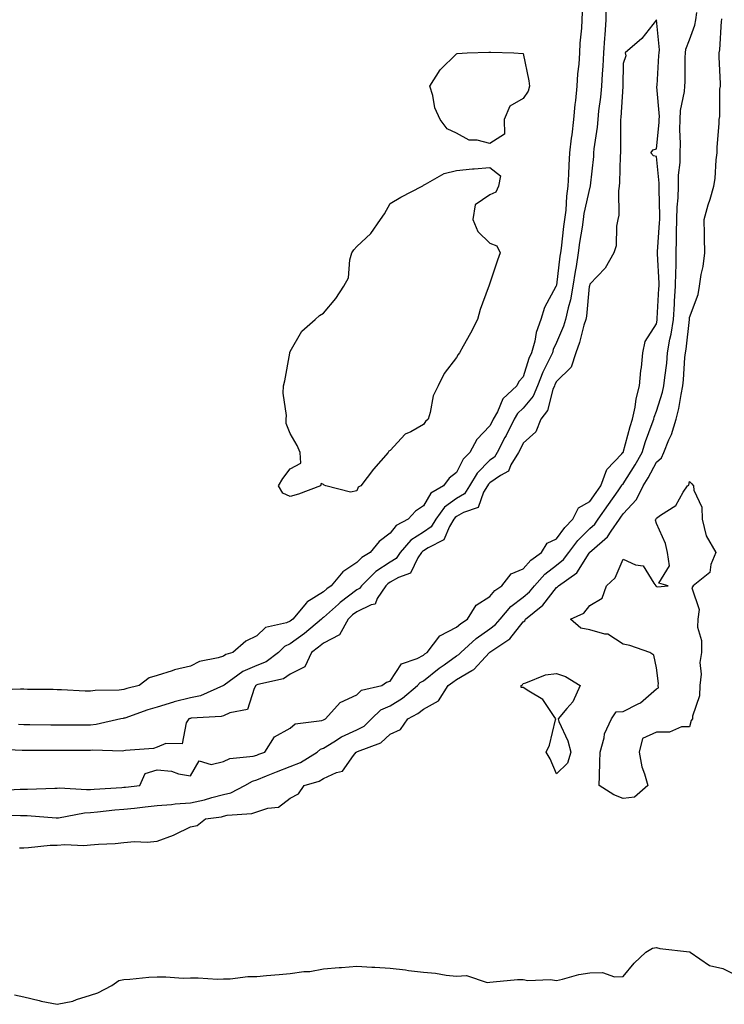
# Model space of a CAD drawing. Units: inches. Extents: x 976403 to 979043, y 7266218 to 7268858.
# Drawn here: x 978697 to 978908, y 7266956 to 7267252 of the extents above; entities that cross this region are included whole.
import ezdxf

# ---------------------------------------------------------------- set-up
doc = ezdxf.new("R2010")
doc.units = ezdxf.units.IN
doc.header["$MEASUREMENT"] = 0
doc.layers.add('Contour_97647266', color=7, linetype='Continuous', true_color=0x2637c0)

msp = doc.modelspace()

# ---------------------------------------------------------------- linework, layer by layer
at = {"layer": 'Contour_97647266'}
for points in [[(978872.77, 7267256.64, 3167), (978872.88, 7267251.92, 3167), (978872.55, 7267247.42, 3167), (978872.49, 7267246.36, 3167), (978872.18, 7267241.92, 3167), (978872, 7267237.97, 3167), (978871.8, 7267235.67, 3167), (978871.61, 7267231.92, 3167), (978871.29, 7267228.68, 3167), (978870.71, 7267224.58, 3167), (978870.42, 7267221.92, 3167), (978870.28, 7267219.69, 3167), (978869.3, 7267213.17, 3167), (978869.2, 7267211.92, 3167), (978869.12, 7267210.85, 3167), (978868.15, 7267202.02, 3167), (978868.14, 7267201.92, 3167), (978868.13, 7267201.84, 3167), (978868.05, 7267201.65, 3167), (978866.29, 7267193.68, 3167), (978866.08, 7267191.92, 3167), (978865.76, 7267189.63, 3167), (978865, 7267184.97, 3167), (978864.59, 7267181.92, 3167), (978863.93, 7267177.8, 3167), (978863.65, 7267176.32, 3167), (978862.98, 7267171.92, 3167), (978862.23, 7267167.74, 3167), (978861.55, 7267165.42, 3167), (978860.78, 7267161.92, 3167), (978860.13, 7267159.84, 3167), (978858.05, 7267154.93, 3167), (978857.1, 7267152.87, 3167), (978856.84, 7267151.92, 3167), (978855.78, 7267149.65, 3167), (978853.91, 7267146.06, 3167), (978852.36, 7267141.92, 3167), (978851.08, 7267138.89, 3167), (978848.05, 7267135.29, 3167), (978846.3, 7267133.67, 3167), (978845.34, 7267131.92, 3167), (978842.88, 7267127.09, 3167), (978842.53, 7267126.4, 3167), (978840.24, 7267121.92, 3167), (978839.41, 7267120.56, 3167), (978838.05, 7267119.6, 3167), (978834.19, 7267115.78, 3167), (978831.87, 7267111.92, 3167), (978830.42, 7267109.55, 3167), (978828.05, 7267108.13, 3167), (978824.4, 7267105.57, 3167), (978821.78, 7267101.92, 3167), (978820.36, 7267099.61, 3167), (978818.05, 7267098.03, 3167), (978814.31, 7267095.66, 3167), (978811.11, 7267091.92, 3167), (978809.88, 7267090.09, 3167), (978808.05, 7267089.03, 3167), (978803.81, 7267086.16, 3167), (978799.43, 7267081.92, 3167), (978798.88, 7267081.09, 3167), (978798.05, 7267080.69, 3167), (978793.08, 7267076.89, 3167), (978792.56, 7267076.43, 3167), (978788.05, 7267072.42, 3167), (978787.75, 7267072.22, 3167), (978787.49, 7267071.92, 3167), (978782.36, 7267067.61, 3167), (978778.05, 7267064.44, 3167), (978776.29, 7267063.68, 3167), (978774.51, 7267061.92, 3167), (978770.87, 7267059.1, 3167), (978768.05, 7267057.97, 3167), (978763.83, 7267056.14, 3167), (978758.18, 7267052.05, 3167), (978758.05, 7267051.96, 3167), (978758.02, 7267051.95, 3167), (978757.96, 7267051.92, 3167), (978751.06, 7267048.91, 3167), (978748.05, 7267048.3, 3167), (978743.17, 7267047.04, 3167), (978742.97, 7267047, 3167), (978738.05, 7267045.42, 3167), (978735.32, 7267044.65, 3167), (978728.33, 7267042.2, 3167), (978728.05, 7267042.12, 3167), (978727.87, 7267042.1, 3167), (978727.19, 7267041.92, 3167), (978719.74, 7267040.23, 3167), (978718.05, 7267040.07, 3167), (978716.19, 7267040.06, 3167), (978709.94, 7267040.03, 3167), (978708.05, 7267040.01, 3167), (978706.16, 7267040.03, 3167), (978699.84, 7267040.13, 3167), (978698.05, 7267040.14, 3167), (978696.37, 7267040.24, 3167)], [(978689.18, 7267013.05, 3167), (978697.05, 7267012.92, 3167), (978698.05, 7267012.94, 3167), (978699.05, 7267012.92, 3167), (978707.72, 7267012.25, 3167), (978708.05, 7267012.25, 3167), (978708.4, 7267012.27, 3167), (978716.24, 7267013.73, 3167), (978718.05, 7267013.82, 3167), (978720.14, 7267014.01, 3167), (978725.37, 7267014.6, 3167), (978728.05, 7267014.81, 3167), (978731.3, 7267015.17, 3167), (978734.46, 7267015.51, 3167), (978738.05, 7267015.9, 3167), (978742.38, 7267016.25, 3167), (978743.53, 7267016.44, 3167), (978748.05, 7267016.72, 3167), (978752.34, 7267017.63, 3167), (978754.46, 7267018.33, 3167), (978758.05, 7267019.24, 3167), (978760.21, 7267019.76, 3167), (978764.42, 7267021.92, 3167), (978766.69, 7267023.28, 3167), (978768.05, 7267023.67, 3167), (978770.96, 7267024.83, 3167), (978773.89, 7267026.08, 3167), (978778.05, 7267027.6, 3167), (978781.14, 7267028.83, 3167), (978786.15, 7267031.92, 3167), (978787.13, 7267032.84, 3167), (978788.05, 7267033.19, 3167), (978791.16, 7267035.03, 3167), (978793.46, 7267036.51, 3167), (978798.05, 7267038.65, 3167), (978800.22, 7267039.75, 3167), (978802.49, 7267041.92, 3167), (978805.3, 7267044.67, 3167), (978808.05, 7267045.89, 3167), (978811.83, 7267048.14, 3167), (978816.31, 7267051.92, 3167), (978817.07, 7267052.9, 3167), (978818.05, 7267053.42, 3167), (978822.83, 7267057.14, 3167), (978824.35, 7267058.22, 3167), (978828.05, 7267060.88, 3167), (978828.7, 7267061.27, 3167), (978829.31, 7267061.92, 3167), (978833.9, 7267066.07, 3167), (978838.05, 7267069.02, 3167), (978839.72, 7267070.25, 3167), (978841.12, 7267071.92, 3167), (978844.3, 7267075.67, 3167), (978848.05, 7267078.48, 3167), (978849.92, 7267080.05, 3167), (978851.44, 7267081.92, 3167), (978854.54, 7267085.43, 3167), (978858.05, 7267088.1, 3167), (978860.2, 7267089.77, 3167), (978861.74, 7267091.92, 3167), (978864.45, 7267095.52, 3167), (978868.05, 7267099.13, 3167), (978869.52, 7267100.45, 3167), (978870.55, 7267101.92, 3167), (978873.68, 7267106.29, 3167), (978876.59, 7267110.46, 3167), (978877.61, 7267111.92, 3167), (978877.73, 7267112.24, 3167), (978878.05, 7267112.58, 3167), (978881.73, 7267118.24, 3167), (978883.74, 7267121.92, 3167), (978884.76, 7267125.21, 3167), (978886.83, 7267130.7, 3167), (978887.25, 7267131.92, 3167), (978887.39, 7267132.58, 3167), (978888.05, 7267134.35, 3167), (978889.91, 7267140.06, 3167), (978890.31, 7267141.92, 3167), (978890.57, 7267144.44, 3167), (978891.16, 7267148.81, 3167), (978891.45, 7267151.92, 3167), (978892.15, 7267156.02, 3167), (978892.46, 7267157.51, 3167), (978893.16, 7267161.92, 3167), (978893.46, 7267166.51, 3167), (978893.53, 7267167.4, 3167), (978893.84, 7267171.92, 3167), (978893.87, 7267176.1, 3167), (978894, 7267177.87, 3167), (978894.03, 7267181.92, 3167), (978894.15, 7267185.82, 3167), (978894.12, 7267187.99, 3167), (978894.24, 7267191.92, 3167), (978894.35, 7267195.62, 3167), (978894.58, 7267198.45, 3167), (978894.7, 7267201.92, 3167), (978894.71, 7267205.26, 3167), (978895.16, 7267209.03, 3167), (978895.17, 7267211.92, 3167), (978895.28, 7267214.69, 3167), (978895.1, 7267218.97, 3167), (978895.2, 7267221.92, 3167), (978895.34, 7267224.63, 3167), (978896.51, 7267230.38, 3167), (978896.61, 7267231.92, 3167), (978896.67, 7267233.3, 3167), (978896.73, 7267240.6, 3167), (978896.78, 7267241.92, 3167), (978896.92, 7267243.05, 3167), (978898.05, 7267245.89, 3167), (978899.65, 7267250.32, 3167), (978899.94, 7267251.92, 3167), (978900.17, 7267254.04, 3167)], [(978865.77, 7267254.2, 3166), (978865.71, 7267251.92, 3166), (978865.55, 7267249.42, 3166), (978865.09, 7267244.88, 3166), (978864.92, 7267241.92, 3166), (978864.74, 7267238.61, 3166), (978864.34, 7267235.63, 3166), (978864.16, 7267231.92, 3166), (978863.76, 7267227.63, 3166), (978863.55, 7267226.42, 3166), (978863.2, 7267221.92, 3166), (978862.61, 7267217.36, 3166), (978862.5, 7267216.37, 3166), (978861.95, 7267211.92, 3166), (978861.72, 7267208.25, 3166), (978861.65, 7267205.52, 3166), (978861.45, 7267201.92, 3166), (978861.01, 7267198.96, 3166), (978860.81, 7267194.68, 3166), (978860.47, 7267191.92, 3166), (978860.17, 7267189.8, 3166), (978859.46, 7267183.33, 3166), (978859.26, 7267181.92, 3166), (978859.09, 7267180.88, 3166), (978858.05, 7267172.23, 3166), (978857.97, 7267172, 3166), (978857.96, 7267171.92, 3166), (978857.88, 7267171.75, 3166), (978854.47, 7267165.5, 3166), (978853.38, 7267161.92, 3166), (978851.95, 7267158.02, 3166), (978851.51, 7267155.38, 3166), (978850.56, 7267151.92, 3166), (978849.77, 7267150.2, 3166), (978848.05, 7267144.64, 3166), (978846.75, 7267143.22, 3166), (978846.16, 7267141.92, 3166), (978841.89, 7267138.08, 3166), (978840.29, 7267134.16, 3166), (978839.05, 7267131.92, 3166), (978838.71, 7267131.26, 3166), (978838.05, 7267129.98, 3166), (978834.11, 7267125.86, 3166), (978832.06, 7267121.92, 3166), (978830.04, 7267119.93, 3166), (978828.05, 7267115.95, 3166), (978825.76, 7267114.21, 3166), (978824.15, 7267111.92, 3166), (978820.29, 7267109.68, 3166), (978818.05, 7267105.94, 3166), (978815.69, 7267104.28, 3166), (978813.5, 7267101.92, 3166), (978809.91, 7267100.06, 3166), (978808.05, 7267097.75, 3166), (978804.77, 7267095.2, 3166), (978802.06, 7267091.92, 3166), (978799.59, 7267090.38, 3166), (978798.05, 7267088.9, 3166), (978793.85, 7267086.12, 3166), (978790.32, 7267081.92, 3166), (978789.02, 7267080.95, 3166), (978788.05, 7267080.09, 3166), (978783.08, 7267076.95, 3166), (978783.04, 7267076.93, 3166), (978782.97, 7267076.84, 3166), (978778.88, 7267071.92, 3166), (978778.43, 7267071.54, 3166), (978778.05, 7267071.27, 3166), (978776.89, 7267070.76, 3166), (978770.62, 7267069.35, 3166), (978768.05, 7267066.87, 3166), (978764.67, 7267065.3, 3166), (978760.81, 7267061.92, 3166), (978758.72, 7267061.25, 3166), (978758.05, 7267060.81, 3166), (978756.38, 7267060.25, 3166), (978750.75, 7267059.22, 3166), (978748.05, 7267057.79, 3166), (978743.26, 7267056.71, 3166), (978742.54, 7267056.41, 3166), (978738.05, 7267055, 3166), (978735.71, 7267054.26, 3166), (978732.71, 7267051.92, 3166), (978728.95, 7267051.02, 3166), (978728.05, 7267050.75, 3166), (978726.71, 7267050.58, 3166), (978719.49, 7267050.48, 3166), (978718.05, 7267050.27, 3166), (978716.43, 7267050.3, 3166), (978709.29, 7267050.68, 3166), (978708.05, 7267050.71, 3166), (978706.86, 7267050.73, 3166), (978699.17, 7267050.8, 3166), (978698.05, 7267050.82, 3166), (978696.98, 7267050.85, 3166), (978689.43, 7267050.54, 3166)], [(978689.51, 7267020.46, 3168), (978696.95, 7267020.82, 3168), (978698.05, 7267020.84, 3168), (978699.15, 7267020.82, 3168), (978707.3, 7267021.17, 3168), (978708.05, 7267021.16, 3168), (978708.76, 7267021.21, 3168), (978716.82, 7267020.69, 3168), (978718.05, 7267020.76, 3168), (978719.11, 7267020.86, 3168), (978727.47, 7267021.34, 3168), (978728.05, 7267021.39, 3168), (978728.53, 7267021.44, 3168), (978732.84, 7267021.92, 3168), (978734.43, 7267025.54, 3168), (978738.05, 7267026.66, 3168), (978742.34, 7267026.21, 3168), (978744.51, 7267025.46, 3168), (978748.05, 7267024.89, 3168), (978750.65, 7267029.32, 3168), (978754.33, 7267028.2, 3168), (978758.05, 7267029.14, 3168), (978759.94, 7267030.03, 3168), (978766.89, 7267030.76, 3168), (978768.05, 7267031.09, 3168), (978768.65, 7267031.32, 3168), (978770.4, 7267031.92, 3168), (978773.37, 7267036.6, 3168), (978778.05, 7267039.11, 3168), (978779.54, 7267040.43, 3168), (978787.58, 7267041.45, 3168), (978788.05, 7267041.63, 3168), (978788.24, 7267041.73, 3168), (978788.68, 7267041.92, 3168), (978793.08, 7267046.89, 3168), (978798.05, 7267049.16, 3168), (978799.45, 7267050.52, 3168), (978805.55, 7267051.92, 3168), (978807, 7267052.97, 3168), (978808.05, 7267053.31, 3168), (978811.46, 7267058.51, 3168), (978816.17, 7267060.04, 3168), (978818.05, 7267061.06, 3168), (978818.54, 7267061.43, 3168), (978819.21, 7267061.92, 3168), (978823.05, 7267066.92, 3168), (978828.05, 7267069.46, 3168), (978829.35, 7267070.62, 3168), (978831.27, 7267071.92, 3168), (978833.9, 7267076.07, 3168), (978838.05, 7267078.7, 3168), (978839.5, 7267080.47, 3168), (978841.59, 7267081.92, 3168), (978844.45, 7267085.52, 3168), (978848.05, 7267086.99, 3168), (978850.33, 7267089.64, 3168), (978853.53, 7267091.92, 3168), (978855.22, 7267094.75, 3168), (978858.05, 7267096.01, 3168), (978860.51, 7267099.46, 3168), (978862.98, 7267101.92, 3168), (978864.62, 7267105.35, 3168), (978868.05, 7267107.23, 3168), (978870.01, 7267109.96, 3168), (978871.39, 7267111.92, 3168), (978873.17, 7267116.8, 3168), (978877.71, 7267121.58, 3168), (978878.02, 7267121.92, 3168), (978878.03, 7267121.94, 3168), (978878.05, 7267121.96, 3168), (978880.18, 7267129.79, 3168), (978880.91, 7267131.92, 3168), (978881.68, 7267135.55, 3168), (978881.94, 7267138.03, 3168), (978883.02, 7267141.92, 3168), (978883.36, 7267146.61, 3168), (978883.55, 7267147.42, 3168), (978883.99, 7267151.92, 3168), (978884.66, 7267155.31, 3168), (978888.05, 7267160.61, 3168), (978888.27, 7267161.7, 3168), (978888.31, 7267161.92, 3168), (978888.33, 7267162.2, 3168), (978888.82, 7267171.15, 3168), (978888.88, 7267171.92, 3168), (978888.88, 7267172.75, 3168), (978888.36, 7267181.61, 3168), (978888.37, 7267181.92, 3168), (978888.38, 7267182.25, 3168), (978889.04, 7267190.93, 3168), (978889.07, 7267191.92, 3168), (978889.09, 7267192.96, 3168), (978888.9, 7267201.07, 3168), (978888.93, 7267201.92, 3168), (978888.93, 7267202.8, 3168), (978888.05, 7267210.81, 3168), (978887.2, 7267211.07, 3168), (978886.43, 7267211.92, 3168), (978887.1, 7267212.87, 3168), (978888.05, 7267213.13, 3168), (978888.89, 7267221.08, 3168), (978888.92, 7267221.92, 3168), (978888.97, 7267222.84, 3168), (978888.23, 7267231.74, 3168), (978888.24, 7267231.92, 3168), (978888.25, 7267232.12, 3168), (978888.83, 7267241.14, 3168), (978888.86, 7267241.92, 3168), (978888.97, 7267242.84, 3168), (978888.05, 7267251.9, 3168), (978883.67, 7267246.3, 3168), (978878.64, 7267241.92, 3168), (978878.86, 7267241.11, 3168), (978878.05, 7267238.79, 3168), (978877.96, 7267232.01, 3168), (978877.96, 7267231.92, 3168), (978877.95, 7267231.82, 3168), (978877.39, 7267222.58, 3168), (978877.32, 7267221.92, 3168), (978877.27, 7267221.14, 3168), (978877.32, 7267212.65, 3168), (978877.26, 7267211.92, 3168), (978877.2, 7267211.07, 3168), (978876.93, 7267203.04, 3168), (978876.85, 7267201.92, 3168), (978876.63, 7267200.5, 3168), (978876.76, 7267193.21, 3168), (978876.48, 7267191.92, 3168), (978876.08, 7267189.95, 3168), (978875.95, 7267184.02, 3168), (978875.29, 7267181.92, 3168), (978872.63, 7267177.34, 3168), (978868.05, 7267172.51, 3168), (978867.95, 7267172.02, 3168), (978867.94, 7267171.92, 3168), (978867.91, 7267171.78, 3168), (978867.06, 7267162.91, 3168), (978866.85, 7267161.92, 3168), (978866.3, 7267160.17, 3168), (978864.97, 7267155, 3168), (978863.83, 7267151.92, 3168), (978862.42, 7267147.55, 3168), (978858.05, 7267143.27, 3168), (978857.59, 7267142.38, 3168), (978857.42, 7267141.92, 3168), (978856.95, 7267140.82, 3168), (978855.37, 7267134.6, 3168), (978853.3, 7267131.92, 3168), (978851.83, 7267128.14, 3168), (978848.05, 7267124.78, 3168), (978847.09, 7267122.88, 3168), (978846.6, 7267121.92, 3168), (978844.35, 7267118.22, 3168), (978843.59, 7267116.38, 3168), (978841.2, 7267115.07, 3168), (978838.05, 7267112.85, 3168), (978837.58, 7267112.39, 3168), (978837.31, 7267111.92, 3168), (978836.15, 7267110.02, 3168), (978834.54, 7267105.43, 3168), (978830.09, 7267103.96, 3168), (978828.05, 7267102.75, 3168), (978827.56, 7267102.41, 3168), (978827.21, 7267101.92, 3168), (978825.89, 7267099.76, 3168), (978824.25, 7267095.72, 3168), (978819.47, 7267093.34, 3168), (978818.05, 7267092.38, 3168), (978817.78, 7267092.19, 3168), (978817.53, 7267091.92, 3168), (978816.44, 7267090.31, 3168), (978814.23, 7267085.74, 3168), (978810.58, 7267084.45, 3168), (978808.05, 7267082.97, 3168), (978807.42, 7267082.55, 3168), (978806.78, 7267081.92, 3168), (978804.22, 7267078.09, 3168), (978803.56, 7267076.41, 3168), (978802.37, 7267076.24, 3168), (978798.05, 7267074.11, 3168), (978796.81, 7267073.16, 3168), (978795.42, 7267071.92, 3168), (978792.81, 7267067.16, 3168), (978788.05, 7267064.71, 3168), (978786.53, 7267063.44, 3168), (978784.4, 7267061.92, 3168), (978782.42, 7267057.55, 3168), (978778.05, 7267055.4, 3168), (978776, 7267053.97, 3168), (978768.37, 7267052.24, 3168), (978768.05, 7267052.12, 3168), (978767.91, 7267052.06, 3168), (978767.73, 7267051.92, 3168), (978767.21, 7267051.08, 3168), (978765.24, 7267044.73, 3168), (978759.94, 7267043.81, 3168), (978758.05, 7267042.83, 3168), (978757.35, 7267042.62, 3168), (978748.26, 7267042.13, 3168), (978748.05, 7267042.09, 3168), (978747.91, 7267042.06, 3168), (978747.58, 7267041.92, 3168), (978746.84, 7267040.71, 3168), (978745.55, 7267034.42, 3168), (978740.73, 7267034.6, 3168), (978738.05, 7267033.43, 3168), (978736.96, 7267033.01, 3168), (978728.59, 7267032.46, 3168), (978728.05, 7267032.33, 3168), (978727.68, 7267032.29, 3168), (978718.64, 7267032.51, 3168), (978718.05, 7267032.46, 3168), (978717.52, 7267032.45, 3168), (978708.53, 7267032.4, 3168), (978707.57, 7267032.4, 3168), (978698.56, 7267032.43, 3168), (978698.05, 7267032.43, 3168), (978697.51, 7267032.46, 3168), (978688.94, 7267032.81, 3168)], [(978696.75, 7267003.22, 3166), (978698.05, 7267003.24, 3166), (978699.4, 7267003.27, 3166), (978705.94, 7267004.03, 3166), (978708.05, 7267004.06, 3166), (978710.35, 7267004.22, 3166), (978716.09, 7267003.88, 3166), (978718.05, 7267004.07, 3166), (978720.46, 7267004.33, 3166), (978725.44, 7267004.53, 3166), (978728.05, 7267004.86, 3166), (978731.24, 7267005.11, 3166), (978735.08, 7267004.89, 3166), (978738.05, 7267005.2, 3166), (978742.95, 7267007.02, 3166), (978743.38, 7267007.25, 3166), (978748.05, 7267009.52, 3166), (978750.07, 7267009.9, 3166), (978752.64, 7267011.92, 3166), (978757.4, 7267012.57, 3166), (978758.05, 7267012.74, 3166), (978759.12, 7267012.99, 3166), (978766.49, 7267013.48, 3166), (978768.05, 7267014.07, 3166), (978771.3, 7267015.17, 3166), (978774.53, 7267015.44, 3166), (978778.05, 7267018.14, 3166), (978780.54, 7267019.43, 3166), (978782.27, 7267021.92, 3166), (978786.71, 7267023.26, 3166), (978788.05, 7267023.99, 3166), (978791.99, 7267025.86, 3166), (978793.74, 7267026.23, 3166), (978797.1, 7267030.97, 3166), (978797.88, 7267031.92, 3166), (978797.98, 7267031.99, 3166), (978798.05, 7267032.02, 3166), (978798.25, 7267032.12, 3166), (978805.24, 7267034.73, 3166), (978808.05, 7267037.35, 3166), (978811.22, 7267038.75, 3166), (978813.4, 7267041.92, 3166), (978816.44, 7267043.53, 3166), (978818.05, 7267044.85, 3166), (978822.61, 7267047.36, 3166), (978825.55, 7267051.92, 3166), (978826.95, 7267053.02, 3166), (978828.05, 7267053.81, 3166), (978832.58, 7267056.45, 3166), (978833.23, 7267056.74, 3166), (978836.72, 7267060.59, 3166), (978837.96, 7267061.92, 3166), (978838.05, 7267061.99, 3166), (978838.32, 7267062.19, 3166), (978843.99, 7267065.98, 3166), (978848.05, 7267071.11, 3166), (978848.58, 7267071.39, 3166), (978848.76, 7267071.92, 3166), (978853.9, 7267076.07, 3166), (978858.05, 7267081.41, 3166), (978858.36, 7267081.61, 3166), (978858.63, 7267081.92, 3166), (978864.16, 7267085.81, 3166), (978867.84, 7267091.71, 3166), (978867.99, 7267091.92, 3166), (978868.02, 7267091.95, 3166), (978868.05, 7267091.99, 3166), (978868.65, 7267092.52, 3166), (978873.39, 7267096.58, 3166), (978874.46, 7267098.33, 3166), (978876.94, 7267101.92, 3166), (978877.41, 7267102.56, 3166), (978878.05, 7267103.49, 3166), (978882.11, 7267107.86, 3166), (978884.12, 7267111.92, 3166), (978885.64, 7267114.33, 3166), (978888.05, 7267119.03, 3166), (978889.58, 7267120.39, 3166), (978890.33, 7267121.92, 3166), (978891.85, 7267125.72, 3166), (978892.64, 7267127.33, 3166), (978893.99, 7267131.92, 3166), (978894.83, 7267135.14, 3166), (978895.46, 7267139.33, 3166), (978896.03, 7267141.92, 3166), (978896.21, 7267143.76, 3166), (978896.63, 7267150.5, 3166), (978896.76, 7267151.92, 3166), (978896.96, 7267153.01, 3166), (978898, 7267161.87, 3166), (978898.01, 7267161.92, 3166), (978898.01, 7267161.96, 3166), (978898.05, 7267162.49, 3166), (978900.58, 7267169.39, 3166), (978901.01, 7267171.92, 3166), (978901.53, 7267175.4, 3166), (978902.12, 7267177.85, 3166), (978902.62, 7267181.92, 3166), (978902.53, 7267186.4, 3166), (978902.48, 7267187.49, 3166), (978902.4, 7267191.92, 3166), (978903.64, 7267196.33, 3166), (978904.17, 7267198.04, 3166), (978905.32, 7267201.92, 3166), (978905.75, 7267204.22, 3166), (978906, 7267209.87, 3166), (978906.3, 7267211.92, 3166), (978906.3, 7267213.67, 3166), (978906.9, 7267220.77, 3166), (978906.9, 7267221.92, 3166), (978907.11, 7267222.86, 3166), (978907.17, 7267231.04, 3166), (978907.31, 7267231.92, 3166), (978907.3, 7267232.67, 3166), (978906.94, 7267240.81, 3166), (978906.93, 7267241.92, 3166), (978907.14, 7267242.83, 3166), (978907.65, 7267251.52, 3166), (978907.73, 7267251.92, 3166), (978907.76, 7267252.21, 3166)], [(978695.23, 7266959.1, 3165), (978698.05, 7266958.5, 3165), (978702.63, 7266957.34, 3165), (978703.25, 7266957.12, 3165), (978708.05, 7266956.23, 3165), (978712.75, 7266957.22, 3165), (978713.8, 7266957.67, 3165), (978718.05, 7266958.96, 3165), (978720.26, 7266959.71, 3165), (978724.45, 7266961.92, 3165), (978726.58, 7266963.39, 3165), (978728.05, 7266963.7, 3165), (978729.88, 7266963.75, 3165), (978735.6, 7266964.37, 3165), (978738.05, 7266964.44, 3165), (978740.65, 7266964.52, 3165), (978745.93, 7266964.04, 3165), (978748.05, 7266964.13, 3165), (978750.35, 7266964.22, 3165), (978756.17, 7266963.8, 3165), (978758.05, 7266963.9, 3165), (978760.02, 7266963.89, 3165), (978765.35, 7266964.62, 3165), (978768.05, 7266964.6, 3165), (978770.96, 7266964.83, 3165), (978774.77, 7266965.2, 3165), (978778.05, 7266965.46, 3165), (978782.18, 7266966.05, 3165), (978783.91, 7266966.06, 3165), (978788.05, 7266966.89, 3165), (978792.72, 7266967.25, 3165), (978793.46, 7266967.33, 3165), (978798.05, 7266967.71, 3165), (978802.55, 7266967.42, 3165), (978803.52, 7266967.39, 3165), (978808.05, 7266967.09, 3165), (978812.73, 7266966.6, 3165), (978813.55, 7266966.42, 3165), (978818.05, 7266965.86, 3165), (978821.67, 7266965.54, 3165), (978824.95, 7266965.02, 3165), (978828.05, 7266964.7, 3165), (978831.01, 7266964.88, 3165), (978837.21, 7266962.76, 3165), (978838.05, 7266962.89, 3165), (978839.07, 7266962.94, 3165), (978846.33, 7266963.64, 3165), (978848.05, 7266963.71, 3165), (978849.47, 7266963.34, 3165), (978856.27, 7266963.7, 3165), (978858.05, 7266963.41, 3165), (978859.89, 7266963.76, 3165), (978864.78, 7266965.19, 3165), (978868.05, 7266965.66, 3165), (978871.89, 7266965.76, 3165), (978875.52, 7266964.45, 3165), (978878.05, 7266964.61, 3165), (978881.42, 7266968.55, 3165), (978884.85, 7266971.92, 3165), (978886.93, 7266973.04, 3165), (978888.05, 7266973.25, 3165), (978889.14, 7266973.01, 3165), (978897.96, 7266972.01, 3165), (978898.05, 7266971.99, 3165), (978898.1, 7266971.97, 3165), (978898.19, 7266971.92, 3165), (978904.03, 7266967.9, 3165), (978908.05, 7266966.94, 3165), (978911.42, 7266965.29, 3165)]]:
    msp.add_polyline3d(points, dxfattribs=at)
for points in [[(978838.05, 7267214.72, 3165), (978834.25, 7267215.72, 3165), (978831.84, 7267215.71, 3165), (978828.05, 7267217.85, 3165), (978825.24, 7267219.11, 3165), (978823.07, 7267221.92, 3165), (978821.54, 7267225.41, 3165), (978820.86, 7267229.11, 3165), (978820, 7267231.92, 3165), (978823.09, 7267236.88, 3165), (978828.05, 7267241.68, 3165), (978828.25, 7267241.72, 3165), (978831.2, 7267241.92, 3165), (978837.77, 7267242.2, 3165), (978838.05, 7267242.18, 3165), (978838.3, 7267242.17, 3165), (978845.28, 7267241.92, 3165), (978847.89, 7267241.76, 3165), (978848.05, 7267241.75, 3165), (978849.72, 7267233.59, 3165), (978849.94, 7267231.92, 3165), (978849.55, 7267230.42, 3165), (978848.05, 7267228.3, 3165), (978844.01, 7267225.96, 3165), (978842.33, 7267221.92, 3165), (978842.4, 7267217.57, 3165)], [(978798.05, 7267110.38, 3165), (978796.17, 7267110.05, 3165), (978788.76, 7267111.92, 3165), (978788.22, 7267112.09, 3165), (978788.05, 7267112.34, 3165), (978787.3, 7267112.67, 3165), (978787.14, 7267111.92, 3165), (978780.55, 7267109.42, 3165), (978778.05, 7267108.68, 3165), (978775.87, 7267109.74, 3165), (978774.56, 7267111.92, 3165), (978775.82, 7267114.15, 3165), (978778.05, 7267117.01, 3165), (978781.2, 7267118.77, 3165), (978781.01, 7267121.92, 3165), (978780.15, 7267124.02, 3165), (978778.05, 7267127.6, 3165), (978776.8, 7267130.67, 3165), (978776.85, 7267131.92, 3165), (978776.96, 7267133.01, 3165), (978775.92, 7267139.79, 3165), (978776.06, 7267141.92, 3165), (978776.47, 7267143.5, 3165), (978777.95, 7267151.82, 3165), (978777.97, 7267151.92, 3165), (978777.98, 7267151.99, 3165), (978778.05, 7267152.23, 3165), (978781.57, 7267158.4, 3165), (978785.56, 7267161.92, 3165), (978786.86, 7267163.11, 3165), (978788.05, 7267163.78, 3165), (978791.73, 7267168.24, 3165), (978794.18, 7267171.92, 3165), (978795.53, 7267174.44, 3165), (978795.96, 7267179.83, 3165), (978796.58, 7267181.92, 3165), (978797.14, 7267182.83, 3165), (978798.05, 7267183.84, 3165), (978802.26, 7267187.71, 3165), (978805.2, 7267191.92, 3165), (978806.4, 7267193.57, 3165), (978808.05, 7267196.76, 3165), (978811.32, 7267198.65, 3165), (978817.73, 7267201.92, 3165), (978817.93, 7267202.04, 3165), (978818.05, 7267202.26, 3165), (978818.65, 7267202.52, 3165), (978824.28, 7267205.69, 3165), (978828.05, 7267206.66, 3165), (978832.83, 7267207.14, 3165), (978833.27, 7267207.14, 3165), (978838.05, 7267207.56, 3165), (978841.18, 7267205.05, 3165), (978840.66, 7267201.92, 3165), (978839.85, 7267200.12, 3165), (978838.05, 7267199.34, 3165), (978833.63, 7267196.34, 3165), (978832.89, 7267191.92, 3165), (978834.46, 7267188.33, 3165), (978838.05, 7267184.83, 3165), (978840.11, 7267183.98, 3165), (978841.15, 7267181.92, 3165), (978840.31, 7267179.66, 3165), (978838.05, 7267172.82, 3165), (978837.78, 7267172.19, 3165), (978837.73, 7267171.92, 3165), (978837.57, 7267171.44, 3165), (978835.07, 7267164.9, 3165), (978834.27, 7267161.92, 3165), (978832.18, 7267157.79, 3165), (978829.97, 7267153.84, 3165), (978828.93, 7267151.92, 3165), (978828.55, 7267151.42, 3165), (978828.05, 7267150.44, 3165), (978824.35, 7267145.62, 3165), (978822.47, 7267141.92, 3165), (978820.98, 7267138.99, 3165), (978820.11, 7267133.98, 3165), (978819.45, 7267131.92, 3165), (978818.73, 7267131.24, 3165), (978818.05, 7267130.34, 3165), (978814.3, 7267128.17, 3165), (978812.57, 7267127.4, 3165), (978808.05, 7267122.51, 3165), (978807.64, 7267122.33, 3165), (978807.47, 7267121.92, 3165), (978803.05, 7267116.92, 3165), (978799.29, 7267111.92, 3165), (978798.46, 7267111.51, 3165)], [(978878.05, 7267018.08, 3165), (978875.24, 7267019.11, 3165), (978870.87, 7267021.92, 3165), (978871, 7267024.87, 3165), (978871.06, 7267028.91, 3165), (978871.2, 7267031.92, 3165), (978872.42, 7267036.3, 3165), (978872.52, 7267037.45, 3165), (978874.62, 7267041.92, 3165), (978875.95, 7267044.02, 3165), (978878.05, 7267044.12, 3165), (978882.62, 7267046.49, 3165), (978883.24, 7267046.73, 3165), (978888.05, 7267050.98, 3165), (978888.67, 7267051.3, 3165), (978888.59, 7267051.92, 3165), (978888.65, 7267052.52, 3165), (978888.05, 7267057.32, 3165), (978887.25, 7267061.12, 3165), (978886.13, 7267061.92, 3165), (978880.07, 7267063.94, 3165), (978878.05, 7267064.36, 3165), (978873.51, 7267067.38, 3165), (978872.6, 7267067.37, 3165), (978868.05, 7267068.66, 3165), (978865.34, 7267069.21, 3165), (978862.24, 7267071.92, 3165), (978866.3, 7267073.67, 3165), (978868.05, 7267075.99, 3165), (978871.77, 7267078.2, 3165), (978873.03, 7267081.92, 3165), (978875.63, 7267084.34, 3165), (978878.05, 7267089.88, 3165), (978881.74, 7267088.23, 3165), (978884.07, 7267087.94, 3165), (978887.27, 7267082.7, 3165), (978887.88, 7267081.92, 3165), (978887.91, 7267081.78, 3165), (978888.05, 7267081.71, 3165), (978888.35, 7267081.62, 3165), (978891.59, 7267081.92, 3165), (978888.81, 7267082.68, 3165), (978892.02, 7267087.95, 3165), (978891.39, 7267091.92, 3165), (978890.76, 7267094.63, 3165), (978888.05, 7267100.62, 3165), (978887.79, 7267101.66, 3165), (978887.89, 7267101.92, 3165), (978887.97, 7267102, 3165), (978888.05, 7267102.24, 3165), (978889.28, 7267103.15, 3165), (978893.9, 7267106.07, 3165), (978896.14, 7267110.01, 3165), (978897.45, 7267111.92, 3165), (978897.79, 7267112.18, 3165), (978898.05, 7267113.21, 3165), (978898.67, 7267112.55, 3165), (978899.21, 7267111.92, 3165), (978899.3, 7267110.67, 3165), (978901.67, 7267105.54, 3165), (978901.77, 7267101.92, 3165), (978903.01, 7267096.96, 3165), (978903, 7267096.87, 3165), (978905.96, 7267091.92, 3165), (978904.44, 7267088.31, 3165), (978904.11, 7267085.86, 3165), (978899.08, 7267081.92, 3165), (978898.7, 7267081.27, 3165), (978900.93, 7267074.8, 3165), (978900.49, 7267071.92, 3165), (978900.45, 7267069.52, 3165), (978901.62, 7267065.49, 3165), (978901.59, 7267061.92, 3165), (978901.07, 7267058.9, 3165), (978901.47, 7267055.34, 3165), (978901.11, 7267051.92, 3165), (978901.06, 7267048.91, 3165), (978898.9, 7267042.77, 3165), (978898.87, 7267041.92, 3165), (978898.56, 7267041.41, 3165), (978898.05, 7267039.52, 3165), (978895.64, 7267039.51, 3165), (978892.01, 7267037.96, 3165), (978888.05, 7267037.96, 3165), (978883.93, 7267036.04, 3165), (978882.85, 7267031.92, 3165), (978883.7, 7267027.57, 3165), (978884.53, 7267025.44, 3165), (978885.49, 7267021.92, 3165), (978881.52, 7267018.45, 3165)], [(978858.05, 7267025.4, 3165), (978856.1, 7267029.97, 3165), (978854.97, 7267031.92, 3165), (978855.94, 7267034.03, 3165), (978857.78, 7267041.65, 3165), (978857.87, 7267041.92, 3165), (978857.31, 7267042.66, 3165), (978853.9, 7267047.77, 3165), (978849.73, 7267050.24, 3165), (978848.05, 7267051.41, 3165), (978847.48, 7267051.35, 3165), (978847.42, 7267051.92, 3165), (978847.84, 7267052.13, 3165), (978848.05, 7267052.57, 3165), (978848.88, 7267052.75, 3165), (978854.77, 7267055.2, 3165), (978858.05, 7267055.61, 3165), (978860.78, 7267054.65, 3165), (978865.17, 7267051.92, 3165), (978862.94, 7267047.03, 3165), (978861.16, 7267045.03, 3165), (978858.52, 7267041.92, 3165), (978858.78, 7267041.19, 3165), (978861.49, 7267035.36, 3165), (978862.4, 7267031.92, 3165), (978861.35, 7267028.62, 3165)]]:
    msp.add_polyline3d(points, close=True, dxfattribs=at)

doc.saveas('drawing.dxf')
